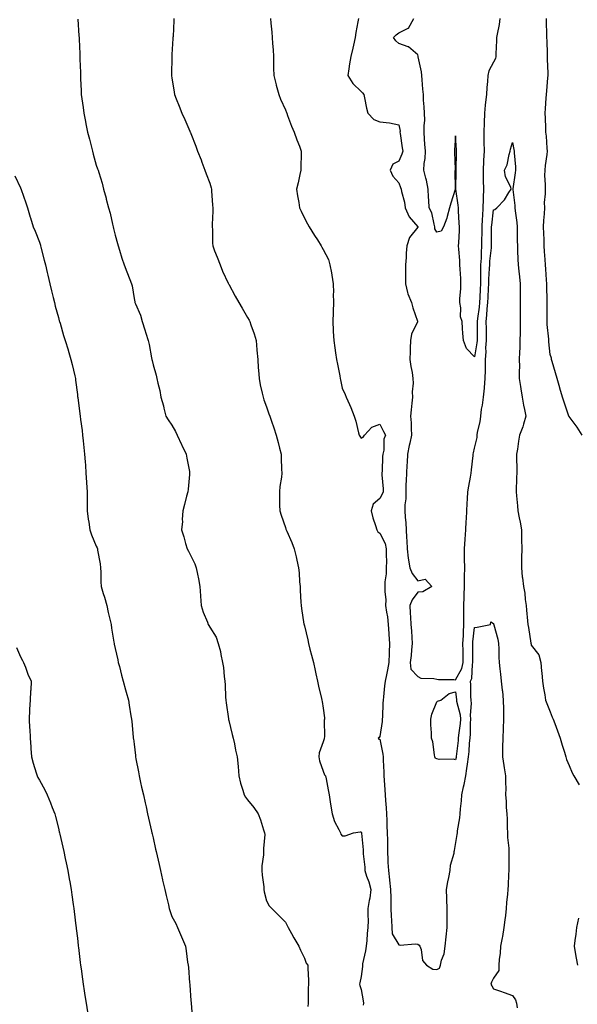
# Model space of a CAD drawing. Units: inches. Extents: x 865523 to 868163, y 7213418 to 7216058.
# Drawn here: x 866518 to 866812, y 7214861 to 7215381 of the extents above; entities that cross this region are included whole.
import ezdxf

# ---------------------------------------------------------------- set-up
doc = ezdxf.new("R2010")
doc.units = ezdxf.units.IN
doc.header["$MEASUREMENT"] = 0
doc.layers.add('Contour_86557213', color=7, linetype='Continuous', true_color=0x4889e1)

msp = doc.modelspace()

# ---------------------------------------------------------------- linework, layer by layer
at = {"layer": 'Contour_86557213'}
for points in [[(866548.38, 7215381.59, 3333), (866548.88, 7215372.76, 3333), (866548.93, 7215371.92, 3333), (866548.97, 7215371, 3333), (866549.37, 7215363.25, 3333), (866549.42, 7215361.92, 3333), (866549.44, 7215360.53, 3333), (866549.66, 7215353.54, 3333), (866549.69, 7215351.92, 3333), (866549.77, 7215350.2, 3333), (866550.06, 7215343.93, 3333), (866550.14, 7215341.92, 3333), (866550.46, 7215339.52, 3333), (866551.11, 7215334.99, 3333), (866551.5, 7215331.92, 3333), (866552.32, 7215327.66, 3333), (866552.55, 7215326.41, 3333), (866553.43, 7215321.92, 3333), (866554.41, 7215318.29, 3333), (866555.3, 7215314.67, 3333), (866556, 7215311.92, 3333), (866556.44, 7215310.32, 3333), (866558.05, 7215304.6, 3333), (866558.76, 7215302.62, 3333), (866559.01, 7215301.92, 3333), (866559.35, 7215300.61, 3333), (866561.15, 7215295.03, 3333), (866561.85, 7215291.92, 3333), (866563.23, 7215287.1, 3333), (866563.33, 7215286.65, 3333), (866564.54, 7215281.92, 3333), (866565.33, 7215279.21, 3333), (866566.65, 7215273.33, 3333), (866567.02, 7215271.92, 3333), (866567.22, 7215271.1, 3333), (866568.05, 7215267.62, 3333), (866569.29, 7215263.17, 3333), (866569.55, 7215261.92, 3333), (866570.3, 7215259.67, 3333), (866571.56, 7215255.44, 3333), (866572.86, 7215251.92, 3333), (866574.25, 7215248.11, 3333), (866575.84, 7215244.13, 3333), (866576.7, 7215241.92, 3333), (866576.99, 7215240.87, 3333), (866578.05, 7215234.07, 3333), (866578.44, 7215232.31, 3333), (866578.52, 7215231.92, 3333), (866578.78, 7215231.2, 3333), (866581.36, 7215225.22, 3333), (866582.31, 7215221.92, 3333), (866583.65, 7215217.53, 3333), (866584.24, 7215215.73, 3333), (866585.45, 7215211.92, 3333), (866585.96, 7215209.83, 3333), (866587.27, 7215202.7, 3333), (866587.45, 7215201.92, 3333), (866587.57, 7215201.43, 3333), (866588.05, 7215199.07, 3333), (866589.77, 7215193.64, 3333), (866590.13, 7215191.92, 3333), (866590.6, 7215189.36, 3333), (866591.64, 7215185.51, 3333), (866592.19, 7215181.92, 3333), (866593.53, 7215177.39, 3333), (866593.77, 7215176.2, 3333), (866594.85, 7215171.92, 3333), (866596.14, 7215170.01, 3333), (866598.05, 7215167.15, 3333), (866600, 7215163.87, 3333), (866600.88, 7215161.92, 3333), (866603.14, 7215157.02, 3333), (866603.32, 7215156.65, 3333), (866605.61, 7215151.92, 3333), (866605.91, 7215149.77, 3333), (866607.29, 7215142.68, 3333), (866607.41, 7215141.92, 3333), (866607.31, 7215141.18, 3333), (866606.59, 7215133.38, 3333), (866606.38, 7215131.92, 3333), (866605.83, 7215129.69, 3333), (866604.66, 7215125.32, 3333), (866603.88, 7215121.92, 3333), (866603.53, 7215117.41, 3333), (866603.59, 7215116.39, 3333), (866603.11, 7215111.92, 3333), (866604.3, 7215108.17, 3333), (866605.19, 7215104.77, 3333), (866606.02, 7215101.92, 3333), (866606.74, 7215100.61, 3333), (866608.05, 7215098.21, 3333), (866610.12, 7215093.99, 3333), (866610.86, 7215091.92, 3333), (866611.5, 7215088.46, 3333), (866612.08, 7215085.94, 3333), (866612.73, 7215081.92, 3333), (866613.09, 7215076.96, 3333), (866613.11, 7215076.86, 3333), (866613.58, 7215071.92, 3333), (866614.61, 7215068.48, 3333), (866616.84, 7215063.13, 3333), (866617.28, 7215061.92, 3333), (866617.54, 7215061.41, 3333), (866618.05, 7215060.55, 3333), (866621.37, 7215055.24, 3333), (866622.51, 7215051.92, 3333), (866623.74, 7215047.6, 3333), (866623.87, 7215046.1, 3333), (866624.75, 7215041.92, 3333), (866625.27, 7215039.15, 3333), (866625.6, 7215034.36, 3333), (866625.97, 7215031.92, 3333), (866626.2, 7215030.06, 3333), (866626.4, 7215023.56, 3333), (866626.58, 7215021.92, 3333), (866626.7, 7215020.57, 3333), (866627.9, 7215012.08, 3333), (866627.92, 7215011.92, 3333), (866627.93, 7215011.8, 3333), (866628.05, 7215011.24, 3333), (866629.91, 7215003.78, 3333), (866630.43, 7215001.92, 3333), (866631.11, 7214998.85, 3333), (866631.67, 7214995.53, 3333), (866632.6, 7214991.92, 3333), (866633.04, 7214986.94, 3333), (866633.04, 7214986.9, 3333), (866633.48, 7214981.92, 3333), (866634.28, 7214978.15, 3333), (866635.59, 7214974.38, 3333), (866636.23, 7214971.92, 3333), (866636.86, 7214970.73, 3333), (866638.05, 7214969.3, 3333), (866641.39, 7214965.26, 3333), (866643.58, 7214961.92, 3333), (866644.94, 7214958.81, 3333), (866646.46, 7214953.52, 3333), (866647.02, 7214951.92, 3333), (866647.12, 7214951, 3333), (866646.38, 7214943.6, 3333), (866646.51, 7214941.92, 3333), (866646.46, 7214940.32, 3333), (866645.62, 7214934.36, 3333), (866645.55, 7214931.92, 3333), (866645.7, 7214929.56, 3333), (866646.59, 7214923.38, 3333), (866646.69, 7214921.92, 3333), (866646.85, 7214920.73, 3333), (866648.05, 7214915.94, 3333), (866649.44, 7214913.31, 3333), (866650.89, 7214911.92, 3333), (866654.45, 7214908.33, 3333), (866658.05, 7214904.75, 3333), (866659.02, 7214902.9, 3333), (866659.46, 7214901.92, 3333), (866661.22, 7214898.76, 3333), (866662.51, 7214896.37, 3333), (866665.13, 7214891.92, 3333), (866666.02, 7214889.89, 3333), (866668.05, 7214885.61, 3333), (866669.09, 7214882.96, 3333), (866669.84, 7214881.92, 3333), (866669.82, 7214880.14, 3333), (866670.2, 7214874.07, 3333), (866670.19, 7214871.92, 3333), (866670.12, 7214869.85, 3333), (866670.14, 7214864.01, 3333), (866670.08, 7214861.92, 3333), (866669.86, 7214860.1, 3333)], [(866599.03, 7215381.92, 3332), (866598.99, 7215380.98, 3332), (866598.63, 7215372.51, 3332), (866598.61, 7215371.92, 3332), (866598.57, 7215371.41, 3332), (866598.05, 7215362.97, 3332), (866597.99, 7215361.98, 3332), (866597.99, 7215361.92, 3332), (866597.99, 7215361.86, 3332), (866597.86, 7215352.12, 3332), (866597.86, 7215351.92, 3332), (866597.88, 7215351.74, 3332), (866598.05, 7215350.61, 3332), (866599.24, 7215343.11, 3332), (866599.44, 7215341.92, 3332), (866600.33, 7215339.63, 3332), (866601.89, 7215335.77, 3332), (866603.36, 7215331.92, 3332), (866604.82, 7215328.7, 3332), (866607.52, 7215322.45, 3332), (866607.75, 7215321.92, 3332), (866607.85, 7215321.72, 3332), (866608.05, 7215321.31, 3332), (866610.71, 7215314.58, 3332), (866611.64, 7215311.92, 3332), (866613.42, 7215307.29, 3332), (866613.9, 7215306.08, 3332), (866615.52, 7215301.92, 3332), (866616.13, 7215300.01, 3332), (866618.05, 7215294.95, 3332), (866618.77, 7215292.64, 3332), (866618.93, 7215291.92, 3332), (866619.03, 7215290.94, 3332), (866619.55, 7215283.42, 3332), (866619.71, 7215281.92, 3332), (866619.73, 7215280.24, 3332), (866619.34, 7215273.21, 3332), (866619.36, 7215271.92, 3332), (866619.48, 7215270.49, 3332), (866619.46, 7215263.33, 3332), (866619.61, 7215261.92, 3332), (866620.61, 7215259.36, 3332), (866621.99, 7215255.87, 3332), (866623.52, 7215251.92, 3332), (866624.71, 7215248.58, 3332), (866627.78, 7215242.19, 3332), (866627.9, 7215241.92, 3332), (866627.95, 7215241.82, 3332), (866628.05, 7215241.65, 3332), (866631.52, 7215235.4, 3332), (866633.42, 7215231.92, 3332), (866635.15, 7215229.03, 3332), (866638.05, 7215224.01, 3332), (866638.81, 7215222.68, 3332), (866639.19, 7215221.92, 3332), (866639.74, 7215220.22, 3332), (866641.49, 7215215.36, 3332), (866642.51, 7215211.92, 3332), (866642.95, 7215207.02, 3332), (866642.96, 7215206.82, 3332), (866643.4, 7215201.92, 3332), (866643.65, 7215197.53, 3332), (866643.81, 7215196.16, 3332), (866644.09, 7215191.92, 3332), (866644.67, 7215188.54, 3332), (866645.84, 7215184.13, 3332), (866646.29, 7215181.92, 3332), (866646.68, 7215180.55, 3332), (866648.05, 7215176.84, 3332), (866649.35, 7215173.23, 3332), (866649.82, 7215171.92, 3332), (866650.73, 7215169.24, 3332), (866651.9, 7215165.77, 3332), (866653.23, 7215161.92, 3332), (866654.21, 7215158.07, 3332), (866654.96, 7215155.01, 3332), (866655.74, 7215151.92, 3332), (866655.85, 7215149.71, 3332), (866656.06, 7215143.91, 3332), (866656.16, 7215141.92, 3332), (866655.94, 7215139.81, 3332), (866655.17, 7215134.81, 3332), (866654.91, 7215131.92, 3332), (866654.98, 7215128.85, 3332), (866654.97, 7215124.99, 3332), (866655.03, 7215121.92, 3332), (866655.82, 7215119.69, 3332), (866658.05, 7215113.09, 3332), (866658.35, 7215112.21, 3332), (866658.44, 7215111.92, 3332), (866658.72, 7215111.26, 3332), (866661.37, 7215105.24, 3332), (866662.63, 7215101.92, 3332), (866663.73, 7215097.6, 3332), (866664.08, 7215095.88, 3332), (866665.02, 7215091.92, 3332), (866665.32, 7215089.19, 3332), (866665.57, 7215084.4, 3332), (866665.82, 7215081.92, 3332), (866665.93, 7215079.79, 3332), (866666.23, 7215073.74, 3332), (866666.32, 7215071.92, 3332), (866666.56, 7215070.44, 3332), (866667.86, 7215062.12, 3332), (866667.89, 7215061.92, 3332), (866667.92, 7215061.78, 3332), (866668.05, 7215061.24, 3332), (866669.85, 7215053.72, 3332), (866670.27, 7215051.92, 3332), (866671.03, 7215048.93, 3332), (866671.85, 7215045.71, 3332), (866672.81, 7215041.92, 3332), (866673.69, 7215037.56, 3332), (866674.16, 7215035.81, 3332), (866675.04, 7215031.92, 3332), (866675.51, 7215029.38, 3332), (866677.15, 7215022.82, 3332), (866677.33, 7215021.92, 3332), (866677.44, 7215021.31, 3332), (866678.05, 7215017.74, 3332), (866678.69, 7215012.56, 3332), (866678.63, 7215011.92, 3332), (866678.53, 7215011.43, 3332), (866678.67, 7215002.55, 3332), (866678.58, 7215001.92, 3332), (866678.47, 7215001.49, 3332), (866678.05, 7214999.87, 3332), (866675.92, 7214994.05, 3332), (866675.79, 7214991.92, 3332), (866676.01, 7214989.89, 3332), (866678.05, 7214984.52, 3332), (866678.72, 7214982.58, 3332), (866679.26, 7214981.92, 3332), (866679.53, 7214980.44, 3332), (866680.66, 7214974.54, 3332), (866681.13, 7214971.92, 3332), (866681.75, 7214968.21, 3332), (866682.11, 7214965.98, 3332), (866682.82, 7214961.92, 3332), (866683.94, 7214957.82, 3332), (866686.33, 7214953.64, 3332), (866687.09, 7214951.92, 3332), (866687.36, 7214951.24, 3332), (866688.05, 7214950.28, 3332), (866689.65, 7214950.32, 3332), (866694.05, 7214951.92, 3332), (866697.5, 7214952.47, 3332), (866698.05, 7214952.43, 3332), (866698.22, 7214952.1, 3332), (866698.26, 7214951.92, 3332), (866698.27, 7214951.71, 3332), (866699.08, 7214942.96, 3332), (866699.13, 7214941.92, 3332), (866699.18, 7214940.79, 3332), (866699.95, 7214933.81, 3332), (866700.02, 7214931.92, 3332), (866700.99, 7214928.99, 3332), (866702.14, 7214926, 3332), (866703.28, 7214921.92, 3332), (866702.63, 7214917.35, 3332), (866702.34, 7214916.2, 3332), (866701.59, 7214911.92, 3332), (866701.54, 7214908.42, 3332), (866701.73, 7214905.59, 3332), (866701.68, 7214901.92, 3332), (866701.21, 7214898.76, 3332), (866701.1, 7214894.97, 3332), (866700.74, 7214891.92, 3332), (866700.42, 7214889.56, 3332), (866698.87, 7214882.74, 3332), (866698.74, 7214881.92, 3332), (866698.73, 7214881.24, 3332), (866698.05, 7214876, 3332), (866697.32, 7214872.64, 3332), (866697.21, 7214871.92, 3332), (866697.41, 7214871.28, 3332), (866698.05, 7214869.09, 3332), (866699.19, 7214863.05, 3332), (866699.28, 7214861.92, 3332), (866699.15, 7214860.83, 3332)], [(866650.18, 7215381.92, 3331), (866650.38, 7215379.58, 3331), (866650.86, 7215374.73, 3331), (866651.1, 7215371.92, 3331), (866651.24, 7215368.74, 3331), (866651.53, 7215365.4, 3331), (866651.68, 7215361.92, 3331), (866651.74, 7215358.23, 3331), (866651.82, 7215355.69, 3331), (866651.87, 7215351.92, 3331), (866653.13, 7215347, 3331), (866653.21, 7215346.76, 3331), (866654.54, 7215341.92, 3331), (866655.45, 7215339.32, 3331), (866658.05, 7215333.72, 3331), (866658.54, 7215332.41, 3331), (866658.76, 7215331.92, 3331), (866659.21, 7215330.75, 3331), (866661.21, 7215325.08, 3331), (866662.63, 7215321.92, 3331), (866664.04, 7215317.92, 3331), (866665.44, 7215314.52, 3331), (866666.45, 7215311.92, 3331), (866666.44, 7215310.3, 3331), (866666.25, 7215303.72, 3331), (866666.24, 7215301.92, 3331), (866665.7, 7215299.58, 3331), (866664.77, 7215295.2, 3331), (866663.98, 7215291.92, 3331), (866664.48, 7215288.35, 3331), (866665.08, 7215284.89, 3331), (866665.52, 7215281.92, 3331), (866666.31, 7215280.18, 3331), (866668.05, 7215276.61, 3331), (866669.66, 7215273.52, 3331), (866670.65, 7215271.92, 3331), (866673.48, 7215267.35, 3331), (866674.97, 7215265.01, 3331), (866676.91, 7215261.92, 3331), (866677.34, 7215261.22, 3331), (866678.05, 7215260.01, 3331), (866680.74, 7215254.62, 3331), (866681.59, 7215251.92, 3331), (866682.36, 7215247.6, 3331), (866682.62, 7215246.49, 3331), (866683.33, 7215241.92, 3331), (866683.42, 7215237.29, 3331), (866683.37, 7215236.61, 3331), (866683.44, 7215231.92, 3331), (866683.29, 7215227.15, 3331), (866683.26, 7215226.71, 3331), (866683.12, 7215221.92, 3331), (866683.34, 7215217.21, 3331), (866683.35, 7215216.63, 3331), (866683.56, 7215211.92, 3331), (866684.16, 7215208.03, 3331), (866684.59, 7215205.38, 3331), (866685.13, 7215201.92, 3331), (866685.56, 7215199.44, 3331), (866686.79, 7215193.19, 3331), (866687.02, 7215191.92, 3331), (866687.18, 7215191.06, 3331), (866688.05, 7215186.76, 3331), (866689.56, 7215183.42, 3331), (866690.25, 7215181.92, 3331), (866691.89, 7215178.07, 3331), (866692.6, 7215176.47, 3331), (866694.46, 7215171.92, 3331), (866695.35, 7215169.22, 3331), (866696.74, 7215163.23, 3331), (866697.12, 7215161.92, 3331), (866697.42, 7215161.3, 3331), (866698.05, 7215160.4, 3331), (866699.19, 7215160.77, 3331), (866699.82, 7215161.92, 3331), (866703.76, 7215166.2, 3331), (866708.05, 7215167.68, 3331), (866709.99, 7215163.85, 3331), (866711.01, 7215161.92, 3331), (866710.14, 7215159.83, 3331), (866710.04, 7215153.91, 3331), (866709.58, 7215151.92, 3331), (866709.35, 7215150.61, 3331), (866709.13, 7215143.01, 3331), (866708.99, 7215141.92, 3331), (866708.97, 7215141, 3331), (866709.71, 7215133.58, 3331), (866709.69, 7215131.92, 3331), (866709.26, 7215130.71, 3331), (866708.05, 7215128.44, 3331), (866704.51, 7215125.46, 3331), (866703.43, 7215121.92, 3331), (866704.3, 7215118.17, 3331), (866705.71, 7215114.26, 3331), (866706.38, 7215111.92, 3331), (866706.99, 7215110.87, 3331), (866708.05, 7215110.1, 3331), (866710.81, 7215104.67, 3331), (866711.4, 7215101.92, 3331), (866711.36, 7215098.6, 3331), (866711.41, 7215095.28, 3331), (866711.37, 7215091.92, 3331), (866711.36, 7215088.6, 3331), (866710.61, 7215084.48, 3331), (866710.6, 7215081.92, 3331), (866710.54, 7215079.42, 3331), (866711.09, 7215074.97, 3331), (866711.04, 7215071.92, 3331), (866711.46, 7215068.5, 3331), (866712.06, 7215065.92, 3331), (866712.45, 7215061.92, 3331), (866712.76, 7215057.21, 3331), (866712.79, 7215056.67, 3331), (866713.11, 7215051.92, 3331), (866712.86, 7215047.12, 3331), (866712.87, 7215046.74, 3331), (866712.66, 7215041.92, 3331), (866711.96, 7215038.01, 3331), (866711.42, 7215035.3, 3331), (866710.8, 7215031.92, 3331), (866710.51, 7215029.46, 3331), (866709.91, 7215023.78, 3331), (866709.7, 7215021.92, 3331), (866709.6, 7215020.38, 3331), (866709.33, 7215013.19, 3331), (866709.25, 7215011.92, 3331), (866709.23, 7215010.75, 3331), (866708.05, 7215002.76, 3331), (866707.7, 7215002.27, 3331), (866707.11, 7215001.92, 3331), (866707.5, 7215001.37, 3331), (866708.05, 7215001.26, 3331), (866709.56, 7214993.42, 3331), (866709.72, 7214991.92, 3331), (866709.76, 7214990.22, 3331), (866710.1, 7214983.97, 3331), (866710.15, 7214981.92, 3331), (866710.26, 7214979.71, 3331), (866710.68, 7214974.56, 3331), (866710.81, 7214971.92, 3331), (866710.98, 7214968.99, 3331), (866711.27, 7214965.14, 3331), (866711.45, 7214961.92, 3331), (866711.65, 7214958.33, 3331), (866711.71, 7214955.59, 3331), (866711.93, 7214951.92, 3331), (866711.99, 7214947.99, 3331), (866711.99, 7214945.87, 3331), (866712.05, 7214941.92, 3331), (866712.28, 7214937.68, 3331), (866712.25, 7214936.12, 3331), (866712.52, 7214931.92, 3331), (866713.11, 7214926.98, 3331), (866713.13, 7214926.84, 3331), (866713.68, 7214921.92, 3331), (866713.72, 7214917.58, 3331), (866713.8, 7214916.18, 3331), (866713.84, 7214911.92, 3331), (866713.94, 7214907.8, 3331), (866714.18, 7214905.79, 3331), (866714.29, 7214901.92, 3331), (866714.57, 7214898.44, 3331), (866718.05, 7214892.72, 3331), (866718.7, 7214892.56, 3331), (866726.66, 7214893.31, 3331), (866728.05, 7214893.11, 3331), (866728.73, 7214892.6, 3331), (866729.13, 7214891.92, 3331), (866729.77, 7214890.2, 3331), (866730.53, 7214884.4, 3331), (866732.63, 7214881.92, 3331), (866736.04, 7214879.91, 3331), (866738.05, 7214879.62, 3331), (866739.51, 7214880.46, 3331), (866740.11, 7214881.92, 3331), (866740.65, 7214884.52, 3331), (866742.06, 7214887.92, 3331), (866742.54, 7214891.92, 3331), (866743.1, 7214896.88, 3331), (866743.11, 7214896.98, 3331), (866743.63, 7214901.92, 3331), (866743.53, 7214906.43, 3331), (866743.6, 7214907.47, 3331), (866743.49, 7214911.92, 3331), (866743.32, 7214916.65, 3331), (866743.31, 7214917.17, 3331), (866743.14, 7214921.92, 3331), (866743.93, 7214926.04, 3331), (866744.36, 7214928.23, 3331), (866745.08, 7214931.92, 3331), (866745.25, 7214934.71, 3331), (866747.24, 7214941.12, 3331), (866747.32, 7214941.92, 3331), (866747.42, 7214942.55, 3331), (866748.05, 7214945.67, 3331), (866748.92, 7214951.06, 3331), (866748.98, 7214951.92, 3331), (866749.11, 7214952.97, 3331), (866750.24, 7214959.73, 3331), (866750.47, 7214961.92, 3331), (866750.63, 7214964.5, 3331), (866751.21, 7214968.76, 3331), (866751.37, 7214971.92, 3331), (866752.22, 7214976.1, 3331), (866752.58, 7214977.39, 3331), (866753.35, 7214981.92, 3331), (866754.04, 7214985.92, 3331), (866754.33, 7214988.19, 3331), (866754.92, 7214991.92, 3331), (866755.17, 7214994.79, 3331), (866755.42, 7214999.28, 3331), (866755.64, 7215001.92, 3331), (866755.82, 7215004.15, 3331), (866755.95, 7215009.83, 3331), (866756.11, 7215011.92, 3331), (866755.94, 7215014.03, 3331), (866756.38, 7215020.26, 3331), (866756.2, 7215021.92, 3331), (866756.1, 7215023.87, 3331), (866756.08, 7215029.95, 3331), (866755.96, 7215031.92, 3331), (866756.56, 7215033.4, 3331), (866756.92, 7215040.79, 3331), (866757.19, 7215041.92, 3331), (866757.18, 7215042.8, 3331), (866757.16, 7215051.02, 3331), (866757.14, 7215051.92, 3331), (866757.19, 7215052.78, 3331), (866758.05, 7215060.4, 3331), (866759.5, 7215060.47, 3331), (866766.47, 7215061.92, 3331), (866766.73, 7215063.25, 3331), (866768.05, 7215062.51, 3331), (866768.15, 7215062.02, 3331), (866768.17, 7215061.92, 3331), (866768.2, 7215061.76, 3331), (866770.3, 7215054.17, 3331), (866770.74, 7215051.92, 3331), (866770.91, 7215049.05, 3331), (866770.87, 7215044.73, 3331), (866771.07, 7215041.92, 3331), (866771.46, 7215038.52, 3331), (866771.78, 7215035.65, 3331), (866772.2, 7215031.92, 3331), (866772.7, 7215027.27, 3331), (866772.79, 7215026.65, 3331), (866773.26, 7215021.92, 3331), (866773.33, 7215017.19, 3331), (866773.28, 7215016.69, 3331), (866773.34, 7215011.92, 3331), (866773.12, 7215007, 3331), (866773.11, 7215006.86, 3331), (866772.91, 7215001.92, 3331), (866772.86, 7214997.12, 3331), (866772.88, 7214996.74, 3331), (866772.85, 7214991.92, 3331), (866773.5, 7214987.37, 3331), (866773.74, 7214986.24, 3331), (866774.44, 7214981.92, 3331), (866774.35, 7214978.23, 3331), (866774.51, 7214975.46, 3331), (866774.41, 7214971.92, 3331), (866774.77, 7214968.64, 3331), (866774.76, 7214965.2, 3331), (866775.06, 7214961.92, 3331), (866775.23, 7214959.11, 3331), (866775.25, 7214954.71, 3331), (866775.4, 7214951.92, 3331), (866775.5, 7214949.36, 3331), (866776.14, 7214943.83, 3331), (866776.22, 7214941.92, 3331), (866776.14, 7214940.01, 3331), (866776.23, 7214933.74, 3331), (866776.14, 7214931.92, 3331), (866776, 7214929.87, 3331), (866775.79, 7214924.19, 3331), (866775.63, 7214921.92, 3331), (866775.52, 7214919.4, 3331), (866774.88, 7214915.08, 3331), (866774.77, 7214911.92, 3331), (866774.32, 7214908.19, 3331), (866774.02, 7214905.94, 3331), (866773.55, 7214901.92, 3331), (866772.79, 7214897.17, 3331), (866772.6, 7214896.47, 3331), (866771.7, 7214891.92, 3331), (866771.6, 7214888.37, 3331), (866771.08, 7214884.95, 3331), (866770.97, 7214881.92, 3331), (866770.91, 7214879.07, 3331), (866768.05, 7214875.06, 3331), (866767.05, 7214872.92, 3331), (866766.57, 7214871.92, 3331), (866767.18, 7214871.06, 3331), (866768.05, 7214869.52, 3331), (866771.76, 7214868.21, 3331), (866773.67, 7214867.55, 3331), (866778.05, 7214865.94, 3331), (866779.73, 7214863.6, 3331), (866780.29, 7214861.92, 3331), (866780.59, 7214859.38, 3331)], [(866696.62, 7215381.92, 3330), (866696.33, 7215380.2, 3330), (866695.3, 7215374.67, 3330), (866694.87, 7215371.92, 3330), (866694, 7215367.88, 3330), (866693.68, 7215366.3, 3330), (866692.71, 7215361.92, 3330), (866691.93, 7215358.03, 3330), (866691.61, 7215355.47, 3330), (866690.99, 7215351.92, 3330), (866693.72, 7215347.58, 3330), (866698.05, 7215343.46, 3330), (866698.89, 7215342.76, 3330), (866699.48, 7215341.92, 3330), (866699.94, 7215340.03, 3330), (866700.84, 7215334.71, 3330), (866701.68, 7215331.92, 3330), (866704.81, 7215328.68, 3330), (866708.05, 7215327.39, 3330), (866713.04, 7215326.94, 3330), (866713.07, 7215326.94, 3330), (866718.05, 7215325.79, 3330), (866718.63, 7215322.51, 3330), (866718.62, 7215321.92, 3330), (866718.7, 7215321.28, 3330), (866719.85, 7215313.72, 3330), (866720.04, 7215311.92, 3330), (866719.61, 7215310.36, 3330), (866718.05, 7215306.71, 3330), (866714.9, 7215305.06, 3330), (866713.48, 7215301.92, 3330), (866714.88, 7215298.76, 3330), (866718.05, 7215295.18, 3330), (866718.9, 7215292.78, 3330), (866719.24, 7215291.92, 3330), (866719.42, 7215290.55, 3330), (866721.08, 7215284.95, 3330), (866721.36, 7215281.92, 3330), (866723.41, 7215277.29, 3330), (866728.05, 7215272, 3330), (866728.09, 7215271.92, 3330), (866728.08, 7215271.88, 3330), (866728.05, 7215271.86, 3330), (866723.6, 7215266.37, 3330), (866722.22, 7215261.92, 3330), (866721.91, 7215258.07, 3330), (866721.82, 7215255.69, 3330), (866721.54, 7215251.92, 3330), (866721.52, 7215248.44, 3330), (866721.48, 7215245.36, 3330), (866721.46, 7215241.92, 3330), (866722.66, 7215237.31, 3330), (866722.72, 7215236.59, 3330), (866724.71, 7215231.92, 3330), (866725.33, 7215229.21, 3330), (866727.86, 7215222.12, 3330), (866727.91, 7215221.92, 3330), (866727.85, 7215221.72, 3330), (866724.7, 7215215.26, 3330), (866724.12, 7215211.92, 3330), (866724.06, 7215207.94, 3330), (866723.94, 7215206.02, 3330), (866723.89, 7215201.92, 3330), (866724.32, 7215198.19, 3330), (866725.01, 7215194.97, 3330), (866725.43, 7215191.92, 3330), (866725.55, 7215189.42, 3330), (866725.1, 7215184.87, 3330), (866725.2, 7215181.92, 3330), (866724.89, 7215178.76, 3330), (866724.59, 7215175.38, 3330), (866724.23, 7215171.92, 3330), (866724.47, 7215168.35, 3330), (866724.52, 7215165.46, 3330), (866724.73, 7215161.92, 3330), (866723.81, 7215157.68, 3330), (866723.5, 7215156.47, 3330), (866722.62, 7215151.92, 3330), (866722.42, 7215147.56, 3330), (866722.27, 7215146.14, 3330), (866722.05, 7215141.92, 3330), (866721.94, 7215138.03, 3330), (866721.77, 7215135.65, 3330), (866721.66, 7215131.92, 3330), (866721.69, 7215128.29, 3330), (866721.18, 7215125.05, 3330), (866721.22, 7215121.92, 3330), (866721.3, 7215118.68, 3330), (866721.79, 7215115.67, 3330), (866721.86, 7215111.92, 3330), (866722.12, 7215107.86, 3330), (866722.16, 7215106.02, 3330), (866722.44, 7215101.92, 3330), (866723.02, 7215096.96, 3330), (866723.01, 7215096.88, 3330), (866723.84, 7215091.92, 3330), (866725.03, 7215088.91, 3330), (866728.05, 7215085.01, 3330), (866732, 7215085.87, 3330), (866735.41, 7215081.92, 3330), (866730.75, 7215079.22, 3330), (866728.05, 7215078.91, 3330), (866725, 7215074.97, 3330), (866723.85, 7215071.92, 3330), (866724.01, 7215067.88, 3330), (866724.23, 7215065.75, 3330), (866724.4, 7215061.92, 3330), (866724.7, 7215058.56, 3330), (866724.88, 7215055.08, 3330), (866725.14, 7215051.92, 3330), (866724.7, 7215048.58, 3330), (866724.48, 7215045.49, 3330), (866723.95, 7215041.92, 3330), (866724.38, 7215038.25, 3330), (866728.05, 7215034.48, 3330), (866729.73, 7215033.6, 3330), (866736.53, 7215033.44, 3330), (866738.05, 7215033.03, 3330), (866739.01, 7215032.88, 3330), (866747.12, 7215032.86, 3330), (866748.05, 7215032.74, 3330), (866751.32, 7215038.64, 3330), (866752.11, 7215041.92, 3330), (866752.04, 7215045.9, 3330), (866751.96, 7215048.01, 3330), (866751.88, 7215051.92, 3330), (866752.12, 7215055.98, 3330), (866752.14, 7215057.84, 3330), (866752.41, 7215061.92, 3330), (866752.38, 7215066.26, 3330), (866752.42, 7215067.55, 3330), (866752.39, 7215071.92, 3330), (866752.55, 7215076.41, 3330), (866752.48, 7215077.49, 3330), (866752.66, 7215081.92, 3330), (866752.78, 7215086.65, 3330), (866752.72, 7215087.25, 3330), (866752.87, 7215091.92, 3330), (866752.8, 7215096.67, 3330), (866752.78, 7215097.19, 3330), (866752.71, 7215101.92, 3330), (866753.07, 7215106.9, 3330), (866753.07, 7215106.94, 3330), (866753.42, 7215111.92, 3330), (866753.59, 7215116.37, 3330), (866753.81, 7215117.68, 3330), (866754.02, 7215121.92, 3330), (866754.21, 7215125.77, 3330), (866754.35, 7215128.21, 3330), (866754.53, 7215131.92, 3330), (866755.05, 7215134.91, 3330), (866755.91, 7215139.77, 3330), (866756.28, 7215141.92, 3330), (866756.36, 7215143.62, 3330), (866757.26, 7215151.14, 3330), (866757.3, 7215151.92, 3330), (866757.41, 7215152.56, 3330), (866758.05, 7215155.1, 3330), (866759.36, 7215160.61, 3330), (866759.46, 7215161.92, 3330), (866759.67, 7215163.54, 3330), (866761, 7215168.97, 3330), (866761.28, 7215171.92, 3330), (866761.79, 7215175.65, 3330), (866762.28, 7215177.7, 3330), (866762.72, 7215181.92, 3330), (866763.23, 7215186.74, 3330), (866763.26, 7215187.13, 3330), (866763.73, 7215191.92, 3330), (866763.78, 7215196.2, 3330), (866763.75, 7215197.62, 3330), (866763.8, 7215201.92, 3330), (866764.13, 7215205.85, 3330), (866764.09, 7215207.96, 3330), (866764.36, 7215211.92, 3330), (866764.34, 7215215.63, 3330), (866764.28, 7215218.15, 3330), (866764.26, 7215221.92, 3330), (866764.59, 7215225.38, 3330), (866764.72, 7215228.6, 3330), (866765.01, 7215231.92, 3330), (866765.16, 7215234.81, 3330), (866765.48, 7215239.34, 3330), (866765.62, 7215241.92, 3330), (866765.68, 7215244.28, 3330), (866766.03, 7215249.91, 3330), (866766.09, 7215251.92, 3330), (866766.2, 7215253.78, 3330), (866766.98, 7215260.85, 3330), (866767.05, 7215261.92, 3330), (866767.05, 7215262.92, 3330), (866767.05, 7215270.92, 3330), (866767.06, 7215271.92, 3330), (866767.12, 7215272.84, 3330), (866768.05, 7215281, 3330), (866768.8, 7215281.18, 3330), (866769.88, 7215281.92, 3330), (866773.8, 7215286.18, 3330), (866776.18, 7215290.05, 3330), (866777.43, 7215291.92, 3330), (866777.15, 7215292.82, 3330), (866774.46, 7215298.33, 3330), (866773.82, 7215301.92, 3330), (866775.33, 7215304.63, 3330), (866776.32, 7215310.18, 3330), (866776.91, 7215311.92, 3330), (866777.04, 7215312.94, 3330), (866778.05, 7215316.45, 3330), (866778.85, 7215312.72, 3330), (866779.02, 7215311.92, 3330), (866779, 7215310.96, 3330), (866779.78, 7215303.66, 3330), (866779.75, 7215301.92, 3330), (866779.52, 7215300.46, 3330), (866778.22, 7215292.1, 3330), (866778.2, 7215291.92, 3330), (866778.21, 7215291.76, 3330), (866779.28, 7215283.15, 3330), (866779.42, 7215281.92, 3330), (866779.53, 7215280.44, 3330), (866780.39, 7215274.26, 3330), (866780.55, 7215271.92, 3330), (866780.58, 7215269.38, 3330), (866780.64, 7215264.5, 3330), (866780.67, 7215261.92, 3330), (866780.79, 7215259.19, 3330), (866780.96, 7215254.83, 3330), (866781.08, 7215251.92, 3330), (866781.41, 7215248.56, 3330), (866781.73, 7215245.61, 3330), (866782.08, 7215241.92, 3330), (866782.15, 7215237.82, 3330), (866782.15, 7215236.02, 3330), (866782.21, 7215231.92, 3330), (866782.18, 7215227.8, 3330), (866782.22, 7215226.08, 3330), (866782.18, 7215221.92, 3330), (866782.09, 7215217.88, 3330), (866782.1, 7215215.96, 3330), (866782.02, 7215211.92, 3330), (866781.92, 7215208.05, 3330), (866781.83, 7215205.69, 3330), (866781.72, 7215201.92, 3330), (866781.73, 7215198.25, 3330), (866781.68, 7215195.55, 3330), (866781.69, 7215191.92, 3330), (866782.35, 7215187.62, 3330), (866782.58, 7215186.45, 3330), (866783.2, 7215181.92, 3330), (866783.87, 7215177.74, 3330), (866784.52, 7215175.46, 3330), (866785.22, 7215171.92, 3330), (866783.89, 7215167.76, 3330), (866783.57, 7215166.39, 3330), (866781.73, 7215161.92, 3330), (866781.25, 7215158.72, 3330), (866780.67, 7215154.54, 3330), (866780.29, 7215151.92, 3330), (866780.26, 7215149.71, 3330), (866780.35, 7215144.22, 3330), (866780.32, 7215141.92, 3330), (866780.25, 7215139.71, 3330), (866779.98, 7215131.92, 3330), (866780.15, 7215129.81, 3330), (866780.79, 7215124.65, 3330), (866780.99, 7215121.92, 3330), (866781.68, 7215118.29, 3330), (866782.14, 7215116.02, 3330), (866782.89, 7215111.92, 3330), (866782.95, 7215107.02, 3330), (866782.93, 7215106.8, 3330), (866783, 7215101.92, 3330), (866782.91, 7215097.06, 3330), (866782.88, 7215096.74, 3330), (866782.79, 7215091.92, 3330), (866783.3, 7215087.17, 3330), (866783.36, 7215086.61, 3330), (866783.86, 7215081.92, 3330), (866784.55, 7215078.42, 3330), (866784.82, 7215075.16, 3330), (866785.34, 7215071.92, 3330), (866785.56, 7215069.42, 3330), (866786.09, 7215063.89, 3330), (866786.26, 7215061.92, 3330), (866786.48, 7215060.36, 3330), (866787.84, 7215052.13, 3330), (866787.87, 7215051.92, 3330), (866787.9, 7215051.76, 3330), (866788.05, 7215051.02, 3330), (866791.96, 7215045.83, 3330), (866793.12, 7215041.92, 3330), (866793.43, 7215037.31, 3330), (866793.57, 7215036.39, 3330), (866793.93, 7215031.92, 3330), (866794.44, 7215028.31, 3330), (866795.17, 7215024.79, 3330), (866795.63, 7215021.92, 3330), (866796.31, 7215020.18, 3330), (866798.05, 7215015.75, 3330), (866799.12, 7215012.99, 3330), (866799.55, 7215011.92, 3330), (866800.44, 7215009.54, 3330), (866801.87, 7215005.75, 3330), (866803.26, 7215001.92, 3330), (866804.35, 7214998.23, 3330), (866805.53, 7214994.44, 3330), (866806.3, 7214991.92, 3330), (866806.74, 7214990.61, 3330), (866808.05, 7214987.41, 3330), (866809.69, 7214983.56, 3330), (866810.53, 7214981.92, 3330), (866813.35, 7214977.21, 3330)], [(866771.39, 7215381.92, 3329), (866771.12, 7215378.85, 3329), (866769.92, 7215373.8, 3329), (866769.7, 7215371.92, 3329), (866769.63, 7215370.34, 3329), (866769.38, 7215363.25, 3329), (866769.32, 7215361.92, 3329), (866769.04, 7215360.92, 3329), (866768.05, 7215358.89, 3329), (866765.58, 7215354.38, 3329), (866764.98, 7215351.92, 3329), (866764.84, 7215348.72, 3329), (866764.45, 7215345.51, 3329), (866764.31, 7215341.92, 3329), (866763.9, 7215337.76, 3329), (866763.73, 7215336.24, 3329), (866763.31, 7215331.92, 3329), (866763.07, 7215326.94, 3329), (866763.07, 7215326.9, 3329), (866762.87, 7215321.92, 3329), (866763.02, 7215316.96, 3329), (866763.02, 7215316.9, 3329), (866763.16, 7215311.92, 3329), (866762.83, 7215307.13, 3329), (866762.85, 7215306.72, 3329), (866762.58, 7215301.92, 3329), (866762.64, 7215297.33, 3329), (866762.67, 7215296.53, 3329), (866762.73, 7215291.92, 3329), (866762.59, 7215287.37, 3329), (866762.6, 7215286.47, 3329), (866762.47, 7215281.92, 3329), (866762.17, 7215277.8, 3329), (866762.12, 7215276, 3329), (866761.85, 7215271.92, 3329), (866761.82, 7215268.15, 3329), (866761.78, 7215265.65, 3329), (866761.75, 7215261.92, 3329), (866761.52, 7215258.44, 3329), (866761.48, 7215255.34, 3329), (866761.27, 7215251.92, 3329), (866761.18, 7215248.8, 3329), (866761.21, 7215245.08, 3329), (866761.13, 7215241.92, 3329), (866760.97, 7215238.99, 3329), (866760.81, 7215234.67, 3329), (866760.66, 7215231.92, 3329), (866760.46, 7215229.52, 3329), (866759.61, 7215223.48, 3329), (866759.46, 7215221.92, 3329), (866759.47, 7215220.51, 3329), (866759.37, 7215213.25, 3329), (866759.38, 7215211.92, 3329), (866759.29, 7215210.67, 3329), (866758.05, 7215203.35, 3329), (866753.83, 7215207.7, 3329), (866752.18, 7215211.92, 3329), (866751.92, 7215215.79, 3329), (866751.73, 7215218.25, 3329), (866751.47, 7215221.92, 3329), (866750.62, 7215224.5, 3329), (866750.74, 7215229.22, 3329), (866750.23, 7215231.92, 3329), (866750.25, 7215234.13, 3329), (866750.85, 7215239.13, 3329), (866750.87, 7215241.92, 3329), (866750.8, 7215244.67, 3329), (866750.42, 7215249.56, 3329), (866750.34, 7215251.92, 3329), (866750.22, 7215254.09, 3329), (866749.73, 7215260.24, 3329), (866749.64, 7215261.92, 3329), (866749.66, 7215263.52, 3329), (866750.02, 7215269.95, 3329), (866750.05, 7215271.92, 3329), (866749.95, 7215273.81, 3329), (866749.63, 7215280.34, 3329), (866749.55, 7215281.92, 3329), (866749.46, 7215283.33, 3329), (866748.17, 7215291.8, 3329), (866748.16, 7215291.92, 3329), (866748.17, 7215292.04, 3329), (866748.26, 7215301.71, 3329), (866748.27, 7215301.92, 3329), (866748.27, 7215302.15, 3329), (866748.5, 7215311.47, 3329), (866748.52, 7215311.92, 3329), (866748.53, 7215312.41, 3329), (866748.05, 7215320.05, 3329), (866747.53, 7215312.43, 3329), (866747.48, 7215311.92, 3329), (866747.45, 7215311.31, 3329), (866747.74, 7215302.23, 3329), (866747.72, 7215301.92, 3329), (866747.7, 7215301.57, 3329), (866747.85, 7215292.12, 3329), (866747.83, 7215291.92, 3329), (866747.73, 7215291.61, 3329), (866745.49, 7215284.48, 3329), (866744.74, 7215281.92, 3329), (866743.55, 7215277.43, 3329), (866743.44, 7215276.53, 3329), (866741.67, 7215271.92, 3329), (866740.39, 7215269.58, 3329), (866738.05, 7215269.07, 3329), (866737, 7215270.87, 3329), (866737.12, 7215271.92, 3329), (866736.64, 7215273.33, 3329), (866735.48, 7215279.34, 3329), (866734.08, 7215281.92, 3329), (866733.93, 7215286.04, 3329), (866733.71, 7215287.58, 3329), (866733.57, 7215291.92, 3329), (866732.69, 7215296.57, 3329), (866732.34, 7215297.62, 3329), (866731.31, 7215301.92, 3329), (866731.45, 7215305.32, 3329), (866731.92, 7215308.05, 3329), (866732.04, 7215311.92, 3329), (866731.79, 7215315.65, 3329), (866731.64, 7215318.33, 3329), (866731.41, 7215321.92, 3329), (866731.35, 7215325.22, 3329), (866731.7, 7215328.27, 3329), (866731.65, 7215331.92, 3329), (866731.48, 7215335.36, 3329), (866731.14, 7215338.83, 3329), (866730.97, 7215341.92, 3329), (866730.73, 7215344.6, 3329), (866730.37, 7215349.6, 3329), (866730.17, 7215351.92, 3329), (866729.96, 7215353.83, 3329), (866728.22, 7215361.74, 3329), (866728.2, 7215361.92, 3329), (866728.19, 7215362.06, 3329), (866728.05, 7215362.86, 3329), (866723.19, 7215367.06, 3329), (866722.89, 7215367.08, 3329), (866718.05, 7215368.74, 3329), (866716.4, 7215370.26, 3329), (866715.25, 7215371.92, 3329), (866716.67, 7215373.31, 3329), (866718.05, 7215374.48, 3329), (866723.02, 7215376.88, 3329), (866723.08, 7215376.9, 3329), (866723.09, 7215376.96, 3329), (866725.97, 7215381.92, 3329)], [(866815.01, 7215161.92, 3329), (866812.32, 7215166.18, 3329), (866808.05, 7215171.84, 3329), (866808.02, 7215171.88, 3329), (866807.99, 7215171.92, 3329), (866807.96, 7215172.02, 3329), (866805.43, 7215179.3, 3329), (866804.59, 7215181.92, 3329), (866803.18, 7215186.78, 3329), (866803.12, 7215187, 3329), (866801.71, 7215191.92, 3329), (866800.89, 7215194.75, 3329), (866799.12, 7215200.85, 3329), (866798.81, 7215201.92, 3329), (866798.64, 7215202.51, 3329), (866798.05, 7215204.56, 3329), (866797.31, 7215211.18, 3329), (866797.28, 7215211.92, 3329), (866797.26, 7215212.7, 3329), (866796.51, 7215220.38, 3329), (866796.48, 7215221.92, 3329), (866796.5, 7215223.46, 3329), (866796.39, 7215230.26, 3329), (866796.41, 7215231.92, 3329), (866796.37, 7215233.6, 3329), (866796.26, 7215240.12, 3329), (866796.22, 7215241.92, 3329), (866796.06, 7215243.91, 3329), (866795.68, 7215249.56, 3329), (866795.49, 7215251.92, 3329), (866795.34, 7215254.63, 3329), (866795.05, 7215258.91, 3329), (866794.88, 7215261.92, 3329), (866794.78, 7215265.18, 3329), (866794.65, 7215268.52, 3329), (866794.55, 7215271.92, 3329), (866794.68, 7215275.28, 3329), (866795.01, 7215278.87, 3329), (866795.14, 7215281.92, 3329), (866795.11, 7215284.87, 3329), (866795.54, 7215289.42, 3329), (866795.51, 7215291.92, 3329), (866795.63, 7215294.34, 3329), (866795.24, 7215299.11, 3329), (866795.35, 7215301.92, 3329), (866795.64, 7215304.32, 3329), (866796.37, 7215310.24, 3329), (866796.58, 7215311.92, 3329), (866796.4, 7215313.56, 3329), (866796.01, 7215319.87, 3329), (866795.77, 7215321.92, 3329), (866795.66, 7215324.32, 3329), (866795.51, 7215329.38, 3329), (866795.38, 7215331.92, 3329), (866795.54, 7215334.42, 3329), (866795.98, 7215339.85, 3329), (866796.12, 7215341.92, 3329), (866796.24, 7215343.72, 3329), (866796.83, 7215350.71, 3329), (866796.92, 7215351.92, 3329), (866796.88, 7215353.09, 3329), (866796.66, 7215360.53, 3329), (866796.61, 7215361.92, 3329), (866796.56, 7215363.4, 3329), (866796.37, 7215370.24, 3329), (866796.31, 7215371.92, 3329), (866796.27, 7215373.7, 3329), (866796.12, 7215379.99, 3329), (866796.08, 7215381.92, 3329)], [(866514.98, 7215298.85, 3334), (866518.05, 7215292.47, 3334), (866518.2, 7215292.08, 3334), (866518.26, 7215291.92, 3334), (866518.37, 7215291.61, 3334), (866520.74, 7215284.62, 3334), (866521.66, 7215281.92, 3334), (866523.13, 7215277, 3334), (866523.19, 7215276.78, 3334), (866524.69, 7215271.92, 3334), (866525.71, 7215269.58, 3334), (866528.05, 7215263.91, 3334), (866528.49, 7215262.35, 3334), (866528.6, 7215261.92, 3334), (866528.79, 7215261.18, 3334), (866530.54, 7215254.4, 3334), (866531.16, 7215251.92, 3334), (866532.11, 7215247.86, 3334), (866532.48, 7215246.35, 3334), (866533.51, 7215241.92, 3334), (866534.34, 7215238.21, 3334), (866535.27, 7215234.71, 3334), (866535.92, 7215231.92, 3334), (866536.24, 7215230.1, 3334), (866538.05, 7215224.03, 3334), (866538.48, 7215222.35, 3334), (866538.61, 7215221.92, 3334), (866538.87, 7215221.1, 3334), (866540.72, 7215214.6, 3334), (866541.63, 7215211.92, 3334), (866543.14, 7215207.02, 3334), (866543.22, 7215206.74, 3334), (866544.66, 7215201.92, 3334), (866545.31, 7215199.19, 3334), (866546.67, 7215193.31, 3334), (866547, 7215191.92, 3334), (866547.15, 7215191.02, 3334), (866548.05, 7215183.42, 3334), (866548.19, 7215182.06, 3334), (866548.21, 7215181.92, 3334), (866548.23, 7215181.74, 3334), (866549.38, 7215173.25, 3334), (866549.52, 7215171.92, 3334), (866549.73, 7215170.24, 3334), (866550.51, 7215164.38, 3334), (866550.82, 7215161.92, 3334), (866551.13, 7215158.85, 3334), (866551.52, 7215155.4, 3334), (866551.85, 7215151.92, 3334), (866552.16, 7215147.82, 3334), (866552.28, 7215146.14, 3334), (866552.6, 7215141.92, 3334), (866552.86, 7215137.12, 3334), (866552.87, 7215136.74, 3334), (866553.16, 7215131.92, 3334), (866553.23, 7215127.1, 3334), (866553.24, 7215126.72, 3334), (866553.31, 7215121.92, 3334), (866553.76, 7215117.62, 3334), (866554.09, 7215115.88, 3334), (866554.58, 7215111.92, 3334), (866555.46, 7215109.34, 3334), (866558.05, 7215103.31, 3334), (866558.46, 7215102.33, 3334), (866558.64, 7215101.92, 3334), (866558.73, 7215101.24, 3334), (866560.08, 7215093.95, 3334), (866560.32, 7215091.92, 3334), (866560.47, 7215089.5, 3334), (866560.49, 7215084.36, 3334), (866560.66, 7215081.92, 3334), (866561.76, 7215078.21, 3334), (866562.4, 7215076.28, 3334), (866563.57, 7215071.92, 3334), (866564.35, 7215068.21, 3334), (866565.27, 7215064.69, 3334), (866565.91, 7215061.92, 3334), (866566.14, 7215060.01, 3334), (866567.37, 7215052.6, 3334), (866567.46, 7215051.92, 3334), (866567.57, 7215051.43, 3334), (866568.05, 7215049.22, 3334), (866569.36, 7215043.23, 3334), (866569.66, 7215041.92, 3334), (866570.26, 7215039.71, 3334), (866571.32, 7215035.18, 3334), (866572.29, 7215031.92, 3334), (866573.5, 7215027.37, 3334), (866573.86, 7215026.1, 3334), (866575, 7215021.92, 3334), (866575.49, 7215019.36, 3334), (866576.37, 7215013.6, 3334), (866576.66, 7215011.92, 3334), (866576.82, 7215010.69, 3334), (866577.57, 7215002.41, 3334), (866577.62, 7215001.92, 3334), (866577.68, 7215001.55, 3334), (866578.05, 7214998.62, 3334), (866578.8, 7214992.66, 3334), (866578.85, 7214991.92, 3334), (866579.04, 7214990.92, 3334), (866580.29, 7214984.17, 3334), (866580.7, 7214981.92, 3334), (866581.46, 7214978.52, 3334), (866582.04, 7214975.9, 3334), (866582.93, 7214971.92, 3334), (866583.88, 7214967.74, 3334), (866584.35, 7214965.63, 3334), (866585.19, 7214961.92, 3334), (866585.72, 7214959.6, 3334), (866587.25, 7214952.72, 3334), (866587.43, 7214951.92, 3334), (866587.55, 7214951.41, 3334), (866588.05, 7214949.17, 3334), (866589.4, 7214943.27, 3334), (866589.7, 7214941.92, 3334), (866590.18, 7214939.79, 3334), (866591.25, 7214935.12, 3334), (866591.97, 7214931.92, 3334), (866593.09, 7214926.96, 3334), (866593.11, 7214926.86, 3334), (866594.23, 7214921.92, 3334), (866594.95, 7214918.81, 3334), (866596.18, 7214913.8, 3334), (866596.62, 7214911.92, 3334), (866596.93, 7214910.81, 3334), (866598.05, 7214907.7, 3334), (866600.03, 7214903.89, 3334), (866601.05, 7214901.92, 3334), (866603.05, 7214896.92, 3334), (866605.18, 7214891.92, 3334), (866605.59, 7214889.46, 3334), (866606.36, 7214883.6, 3334), (866606.63, 7214881.92, 3334), (866606.8, 7214880.67, 3334), (866607.37, 7214872.6, 3334), (866607.45, 7214871.92, 3334), (866607.52, 7214871.39, 3334), (866608.05, 7214863.38, 3334), (866608.14, 7214862.02, 3334), (866608.14, 7214861.92, 3334), (866608.14, 7214861.82, 3334), (866608.97, 7214852.84, 3334)], [(866515.95, 7215049.83, 3335), (866518.05, 7215044.83, 3335), (866519.05, 7215042.92, 3335), (866519.59, 7215041.92, 3335), (866520.58, 7215039.4, 3335), (866521.8, 7215035.67, 3335), (866523.56, 7215031.92, 3335), (866523.38, 7215027.25, 3335), (866523.31, 7215026.67, 3335), (866523.16, 7215021.92, 3335), (866522.81, 7215017.15, 3335), (866522.83, 7215016.71, 3335), (866522.54, 7215011.92, 3335), (866522.83, 7215007.13, 3335), (866522.87, 7215006.74, 3335), (866523.13, 7215001.92, 3335), (866523.4, 7214997.27, 3335), (866523.51, 7214996.47, 3335), (866523.82, 7214991.92, 3335), (866524.71, 7214988.58, 3335), (866526.33, 7214983.64, 3335), (866526.83, 7214981.92, 3335), (866527.23, 7214981.1, 3335), (866528.05, 7214979.67, 3335), (866530.77, 7214974.63, 3335), (866532.09, 7214971.92, 3335), (866533.84, 7214967.7, 3335), (866534.79, 7214965.18, 3335), (866536.08, 7214961.92, 3335), (866536.54, 7214960.42, 3335), (866538.05, 7214954.4, 3335), (866538.51, 7214952.37, 3335), (866538.61, 7214951.92, 3335), (866538.78, 7214951.2, 3335), (866540.36, 7214944.22, 3335), (866540.89, 7214941.92, 3335), (866541.64, 7214938.33, 3335), (866542.12, 7214936, 3335), (866542.98, 7214931.92, 3335), (866543.74, 7214927.6, 3335), (866544.05, 7214925.92, 3335), (866544.77, 7214921.92, 3335), (866545.17, 7214919.03, 3335), (866545.9, 7214914.07, 3335), (866546.19, 7214911.92, 3335), (866546.39, 7214910.26, 3335), (866547.31, 7214902.66, 3335), (866547.4, 7214901.92, 3335), (866547.46, 7214901.33, 3335), (866548.05, 7214896.14, 3335), (866548.48, 7214892.35, 3335), (866548.53, 7214891.92, 3335), (866548.59, 7214891.37, 3335), (866549.53, 7214883.4, 3335), (866549.71, 7214881.92, 3335), (866549.98, 7214879.99, 3335), (866550.7, 7214874.58, 3335), (866551.08, 7214871.92, 3335), (866551.65, 7214868.33, 3335), (866552.03, 7214865.9, 3335), (866552.68, 7214861.92, 3335), (866553.41, 7214857.27, 3335)], [(866812.95, 7214906.82, 3330), (866811.9, 7214901.92, 3330), (866811.54, 7214898.42, 3330), (866811.06, 7214894.93, 3330), (866810.72, 7214891.92, 3330), (866811.29, 7214888.68, 3330), (866811.8, 7214885.67, 3330), (866812.46, 7214881.92, 3330)]]:
    msp.add_polyline3d(points, dxfattribs=at)
msp.add_polyline3d([(866748.05, 7214990.34, 3330), (866746.89, 7214990.77, 3330), (866739.35, 7214990.61, 3330), (866738.05, 7214990.88, 3330), (866737.33, 7214991.2, 3330), (866737.13, 7214991.92, 3330), (866736.85, 7214993.13, 3330), (866735.99, 7214999.87, 3330), (866735.34, 7215001.92, 3330), (866735.24, 7215004.73, 3330), (866734.97, 7215008.83, 3330), (866734.87, 7215011.92, 3330), (866735.38, 7215014.58, 3330), (866738.05, 7215021, 3330), (866738.48, 7215021.49, 3330), (866740.14, 7215021.92, 3330), (866744.58, 7215025.4, 3330), (866748.05, 7215026.41, 3330), (866748.48, 7215022.35, 3330), (866748.5, 7215021.92, 3330), (866748.55, 7215021.41, 3330), (866750.39, 7215014.26, 3330), (866750.57, 7215011.92, 3330), (866750.4, 7215009.58, 3330), (866749.58, 7215003.44, 3330), (866749.45, 7215001.92, 3330), (866749.35, 7215000.63, 3330), (866748.39, 7214992.25, 3330), (866748.36, 7214991.92, 3330), (866748.32, 7214991.65, 3330)], close=True, dxfattribs=at)

doc.saveas('drawing.dxf')
